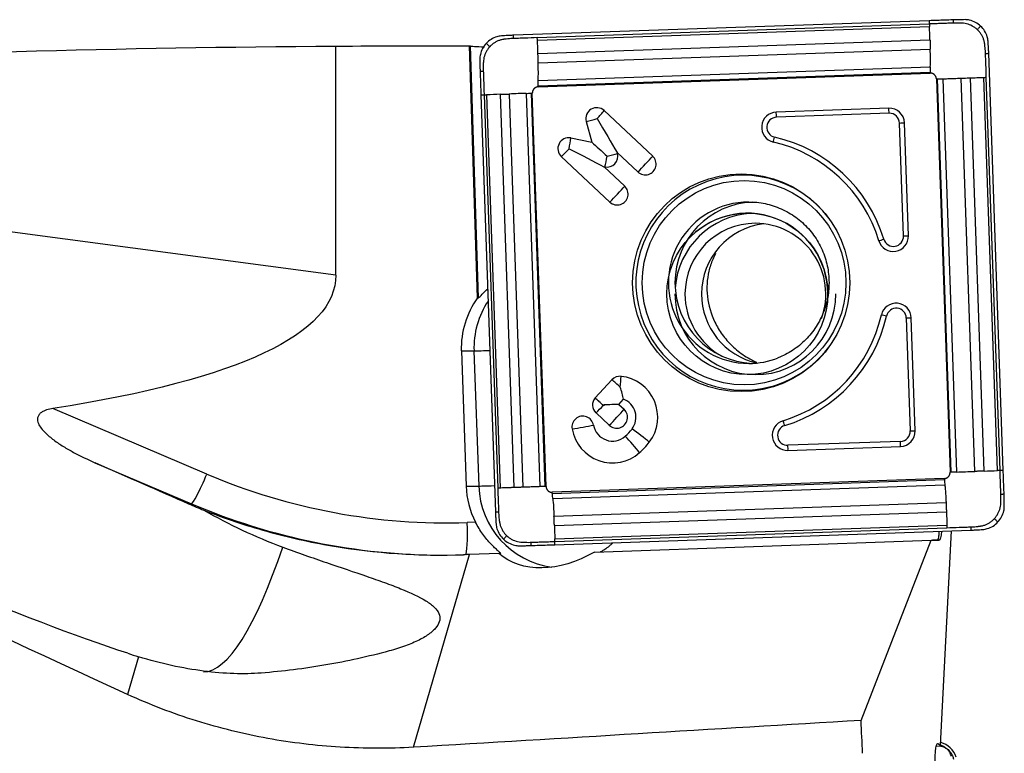
# Model space of a CAD drawing. Units: millimetres. Extents: x -57 to 199, y -81 to 25.
# Drawn here: x 144 to 169, y 1 to 20 of the extents above; entities that cross this region are included whole.
import ezdxf

# ---------------------------------------------------------------- set-up
doc = ezdxf.new("R2010")
doc.units = ezdxf.units.MM
doc.layers.add('1', color=4, linetype='CONTINUOUS')

msp = doc.modelspace()

# ---------------------------------------------------------------- linework, layer by layer
at = {"layer": '1'}
for p, q in [((166.858, 19.52), (156.562, 19.159)), ((157.153, 19.1), (166.86, 19.44)), ((157.157, 19.038), (166.864, 19.378)), ((157.17, 18.704), (166.877, 19.044)), ((152.168, 13.217), (152.168, 18.892)), ((155.676, 12.651), (155.477, 18.898)), ((155.492, 18.895), (155.691, 12.651)), ((157.177, 18.475), (166.883, 18.815)), ((168.691, 8.377), (168.332, 18.712)), ((157.178, 18.038), (166.885, 18.378)), ((157.174, 17.909), (166.881, 18.249)), ((157.175, 17.88), (166.882, 18.22)), ((167.036, 18.076), (167.375, 8.332)), ((167.405, 8.333), (167.066, 18.077)), ((167.541, 8.337), (167.202, 18.081)), ((167.99, 8.352), (167.651, 18.097)), ((168.22, 8.36), (167.881, 18.105)), ((168.551, 8.372), (168.212, 18.116)), ((168.611, 8.374), (168.272, 18.118)), ((155.758, 17.68), (156.118, 7.344)), ((155.837, 17.682), (156.176, 7.938)), ((155.9, 17.685), (156.239, 7.941)), ((156.234, 17.696), (156.573, 7.952)), ((156.46, 17.704), (156.799, 7.96)), ((156.882, 17.72), (157.221, 7.975)), ((157.003, 17.724), (157.342, 7.98)), ((157.37, 7.981), (157.031, 17.725)), ((165.857, 17.352), (163.069, 17.255)), ((158.809, 17.293), (160.011, 16.167)), ((165.865, 17.226), (163.078, 17.128)), ((158.366, 17.024), (158.504, 16.511)), ((166.22, 14.187), (166.123, 16.985)), ((166.342, 14.191), (166.245, 16.989)), ((157.984, 16.614), (158.504, 16.511)), ((157.749, 16.152), (158.951, 15.026)), ((159.132, 16.252), (159.137, 16.232)), ((159.132, 16.252), (159.644, 15.772)), ((158.806, 15.901), (158.825, 15.897)), ((158.806, 15.901), (159.318, 15.421)), ((152.168, 13.217), (133.56, 15.696)), ((155.897, 12.848), (155.926, 12.848)), ((155.676, 12.651), (155.691, 12.651)), ((166.291, 12.154), (166.388, 9.356)), ((166.51, 9.36), (166.413, 12.158)), ((155.274, 11.338), (155.39, 7.99)), ((155.274, 11.338), (155.587, 11.338)), ((155.587, 11.338), (155.704, 7.99)), ((158.583, 10.173), (159.002, 10.624)), ((158.583, 10.173), (158.583, 10.173)), ((159.171, 10.014), (159.29, 10.142)), ((159.171, 10.014), (159.302, 9.891)), ((148.973, 8.287), (145.162, 9.91)), ((158.608, 9.803), (158.935, 9.496)), ((158.8, 9.977), (158.788, 9.989)), ((166.148, 9.097), (163.361, 8.999)), ((163.361, 8.873), (166.149, 8.971)), ((146.201, 8.569), (148.592, 7.55)), ((167.231, 8.177), (157.524, 7.836)), ((157.526, 7.808), (167.233, 8.148)), ((155.39, 7.99), (155.704, 7.99)), ((157.538, 7.679), (167.245, 8.019)), ((157.567, 7.241), (167.274, 7.582)), ((148.592, 7.55), (148.522, 7.55)), ((157.577, 7.012), (167.284, 7.353)), ((155.625, 7.095), (155.418, 7.087)), ((157.587, 6.679), (167.294, 7.019)), ((157.588, 6.617), (167.295, 6.957)), ((157.591, 6.537), (167.887, 6.898)), ((167.139, 1.573), (167.407, 6.881)), ((158.567, 6.355), (166.906, 6.647)), ((165.172, 2.181), (166.906, 6.647)), ((166.906, 6.647), (166.943, 6.647)), ((166.943, 6.647), (167.061, 6.647)), ((167.105, 6.645), (166.943, 6.647)), ((167.061, 6.647), (167.105, 6.645)), ((154.09, 1.519), (155.477, 6.293)), ((156.201, 6.318), (155.477, 6.293)), ((156.201, 6.318), (156.247, 6.318)), ((147.284, 3.76), (147.012, 2.825)), ((167.032, 1.549), (167.13, 1.546)), ((167.06, 1.609), (167.071, 1.609)), ((167.071, 1.609), (167.139, 1.573)), ((167.13, 1.546), (167.139, 1.573))]:
    msp.add_line(p, q, dxfattribs=at)
msp.add_polyline3d([(167.061, 6.647, 0), (167.061, 6.647, 0), (167.061, 6.647, 0), (167.061, 6.647, 0), (167.061, 6.647, 0), (167.061, 6.647, 0), (167.061, 6.647, 0), (167.061, 6.647, 0), (167.061, 6.647, 0), (167.061, 6.647, 0), (167.061, 6.647, 0), (167.061, 6.647, 0), (167.061, 6.647, 0), (167.061, 6.647, 0), (167.061, 6.647, 0), (167.061, 6.647, 0), (167.061, 6.647, 0), (167.061, 6.647, 0), (167.061, 6.647, 0), (167.061, 6.647, 0), (167.061, 6.647, 0), (167.061, 6.647, 0), (167.061, 6.647, 0), (167.061, 6.647, 0), (167.061, 6.647, 0), (167.061, 6.647, 0), (167.061, 6.647, 0), (167.061, 6.647, 0), (167.061, 6.647, 0), (167.061, 6.647, 0), (167.061, 6.647, 0), (167.061, 6.647, 0), (167.061, 6.647, 0), (167.061, 6.647, 0), (167.061, 6.647, 0), (167.061, 6.647, 0), (167.061, 6.647, 0), (167.061, 6.647, 0), (167.061, 6.647, 0), (167.061, 6.647, 0), (167.061, 6.647, 0), (167.061, 6.647, 0), (167.061, 6.647, 0), (167.061, 6.647, 0), (167.061, 6.647, 0), (167.061, 6.647, 0), (167.061, 6.647, 0), (167.061, 6.647, 0), (167.061, 6.647, 0), (167.061, 6.647, 0), (167.061, 6.647, 0)], dxfattribs=at)
at = {"layer": '1', "extrusion": (0, 0, -1)}
for centre, major_axis, ratio, start_param, end_param in [((154.632, 0), (-84.865, 0), 0.222706, 1.354876, 1.541759), ((158.44, 0), (-216.028, 0), 0.087489, 1.541759, 1.55708), ((156.061, 0), (-0.612, 18.9), 0.087398, 0.016546, 0.025797), ((158.594, 17.095), (-0.844, 1.405), 0.020508, 1.583119, 2.22662), ((157.901, 16.349), (-1.456, 0.747), 0.010943, 1.592124, 2.235625), ((158.846, 16.162), (-0.623, 0.582), 0.031444, 0.960945, 1.604446), ((77.158, 22.922), (-74.998, 9.876), 0.130865, 3.124362, -2.723195), ((156.462, 13.498), (-0.773, -0.824), 0.04503, -0.757076, -0.704858), ((158.76, 10.001), (-0.635, -0.022), 0.002159, -2.276045, -1.632544), ((158.76, 10.001), (-0.022, 0.636), 0.061593, 1.572948, 1.609546), ((166.415, 0), (-45.132, 18.305), 0.104287, -1.169079, -0.843973), ((127.833, 16.172), (-33.515, 14.446), 0.009441, 2.146754, 2.23202), ((126.558, 16.351), (-24.338, 13.021), 0.100189, -2.62038, -2.037649), ((167.061, 7.448), (-0.045, 0.803), 0.118127, 2.376798, -3.13336), ((157.92, 8.063), (-1.832, -1.632), 0.721468, -1.301526, -0.09062), ((150.092, 6.293), (-16.811, -0.529), 0.010627, -1.896538, -1.887361), ((42.428, 0), (-336.13, -18.277), 0.014313, -1.943831, -1.908651), ((167.541, 0), (-1.057, 18.9), 0.119412, -1.491714, -1.44846), ((167.11, 0.808), (-0.045, 0.802), 0.119072, -1.498858, 0.071938)]:
    msp.add_ellipse(centre, major_axis=major_axis, ratio=ratio, start_param=start_param, end_param=end_param, dxfattribs=at)
at = {"layer": '1'}
for centre, major_axis, ratio, start_param, end_param in [((158.625, 17.095), (0, 0.27), 0.996195, -0.750492, 1.835505), ((165.87, 16.976), (0, -0.376), 0.996195, 1.605703, -3.106686), ((165.848, 17.226), (-0.007, 0.2), 0.087103, -1.57385, -0.889768), ((158.594, 17.095), (0.434, 0.117), 0.022802, -2.130056, -1.486555), ((158.594, 17.095), (0.308, 0.329), 0.063742, -1.5112, -0.867699), ((163.083, 16.878), (0, -0.376), 0.996195, -3.106686, -0.22546), ((163.086, 16.878), (0, -0.25), 0.996195, -3.106686, -0.22546), ((163.06, 17.128), (0.007, -0.2), 0.087103, 1.567743, 2.251824), ((165.874, 16.976), (0, -0.25), 0.996195, 1.605703, -3.106686), ((166.106, 16.985), (0.2, 0.007), 0.003042, -1.483583, -0.799502), ((157.932, 16.349), (0, 0.27), 0.996195, -0.194895, 2.391101), ((157.901, 16.349), (0.087, 0.441), 0.085506, -1.553855, -0.910353), ((163.013, 16.635), (0.045, 0.195), 0.08495, -2.235322, -1.55124), ((162.207, 13.028), (0, 3.7), 0.996195, -1.275523, -0.22546), ((157.901, 16.349), (0.308, 0.329), 0.063742, -2.154701, -1.5112), ((162.203, 13.028), (0, 3.574), 0.996195, -1.275523, -0.22546), ((158.877, 16.162), (0, -0.27), 0.996195, -0.194895, 1.835505), ((158.846, 16.162), (0.087, 0.441), 0.085506, -2.197356, -1.553855), ((158.846, 16.162), (0.434, 0.117), 0.022802, -1.486555, -0.843054), ((159.827, 15.97), (0, -0.27), 0.996195, -0.750492, 2.391101), ((159.796, 15.97), (0.308, 0.329), 0.063742, -2.154701, -0.867699), ((162.248, 13.028), (0, -2.663), 0.996195, 2.21551, 0), ((159.134, 15.224), (0, -0.27), 0.996195, -0.750492, 2.391101), ((159.103, 15.224), (0.308, 0.329), 0.063742, -2.154701, -0.867699), ((162.392, 13.028), (0, -2), 0.996195, 3.141494, 0), ((162.556, 13.028), (0, 2), 0.996195, 0.03495, 1.570797), ((162.354, 12.75), (0, -2), 0.996195, 1.570797, -2.287766), ((162.554, 12.75), (0, 2), 0.996195, 0.050364, 1.495104), ((162.554, 12.75), (0, 1.75), 0.996195, 0, 1.570796), ((162.964, 12.75), (0, 1.75), 0.996195, 0.11781, 1.570797), ((162.554, 12.75), (0, 1.75), 0.996195, -1.928349, 0), ((165.968, 14.178), (0, -0.376), 0.996195, -1.275523, 1.605703), ((165.971, 14.178), (0, -0.25), 0.996195, -1.275523, 1.605703), ((166.203, 14.187), (0.2, 0.007), 0.003042, -1.483583, -0.799502), ((165.716, 14.105), (0.191, 0.058), 0.025362, -2.17137, -1.487289), ((162.556, 13.028), (0, 2), 0.996195, 1.570797, 3.100556), ((162.554, 12.75), (0, 2), 0.996195, 1.570797, -1.570796), ((162.554, 12.75), (0, 1.75), 0.996195, 1.570796, 2.650129), ((162.964, 12.75), (0, 1.75), 0.996195, 1.570796, 2.930909), ((162.354, 12.75), (0, -2), 0.996195, 1.438457, 1.570796), ((157.364, 11.411), (0, 2.1), 0.996195, 0.939111, 1.605703), ((157.678, 11.411), (0, -2.1), 0.996195, -2.157199, -1.53589), ((166.038, 12.145), (0, -0.376), 0.996195, 1.605703, -1.796256), ((162.203, 13.028), (0, 3.574), 0.996195, -2.846319, -1.796256), ((162.207, 13.028), (0, -3.7), 0.996195, 0.295273, 1.345336), ((165.782, 12.201), (0.195, -0.045), 0.019484, 1.485728, 2.169809), ((166.042, 12.145), (0, 0.25), 0.996195, -1.53589, 1.345336), ((166.274, 12.154), (0.2, 0.007), 0.003042, -1.483583, -0.799502), ((156.384, 11.366), (-0.8, -0.028), 0.003042, 0.087214, 1.038502), ((162.248, 13.028), (0, -2.663), 0.996195, 0, 0.926083), ((162.392, 13.028), (0, -2), 0.996195, 0, 0.373555), ((159.199, 10.44), (0, 0.27), 0.996195, -0.10699, 0.820305), ((159.167, 10.44), (0.33, -0.306), 0.05944, 1.506898, 2.150399), ((159.167, 10.44), (-0.048, -0.447), 0.086657, 1.580139, 2.22364), ((159.119, 9.694), (0, -1.02), 0.996195, 0.920472, 3.034602), ((158.791, 10.001), (0, 0.27), 0.996195, 0.881327, 2.391101), ((158.748, 9.989), (-0.329, 0.306), 0.05944, -1.634694, -0.992087), ((158.748, 9.989), (0.33, -0.306), 0.05944, 1.470299, 2.150399), ((159.119, 9.694), (0, -0.48), 0.996195, 0.920472, 2.775498), ((158.76, 10.001), (0.308, 0.329), 0.063742, -2.154701, -1.547799), ((159.087, 9.694), (-0.308, -0.329), 0.063742, 0.986892, 2.273894), ((159.119, 9.694), (0, -0.27), 0.996195, -0.750492, 2.391101), ((158.281, 9.452), (0, 0.27), 0.996195, -1.393993, 1.7476), ((163.348, 9.249), (0, -0.376), 0.996195, -2.846319, 0.034907), ((163.262, 9.488), (0.058, -0.191), 0.083384, 1.545343, 2.229424), ((158.25, 9.452), (0.443, 0.079), 0.015329, -2.128385, -0.841382), ((159.017, 9.584), (0, 1.02), 0.996195, 1.7476, -2.421455), ((159.017, 9.584), (0, 0.48), 0.996195, 1.7476, -2.421455), ((158.524, 10.148), (0, 1.23), 0.996195, -2.421455, -2.22112), ((159.682, 9.24), (-0.359, 0.272), 0.052768, -2.283816, -0.996814), ((163.352, 9.249), (0, 0.25), 0.996195, 0.295273, -3.106686), ((166.14, 9.347), (0, 0.25), 0.996195, -3.106686, -1.53589), ((166.136, 9.347), (0, -0.376), 0.996195, 0.034907, 1.605703), ((166.371, 9.356), (0.2, 0.007), 0.003042, -1.483583, -0.799502), ((159.478, 9.02), (-0.297, 0.338), 0.065516, -2.271931, -0.984929), ((158.524, 10.148), (0, 1.77), 0.996195, -2.421455, -2.22112), ((166.131, 9.097), (0.007, -0.2), 0.087103, 0.883662, 1.567743), ((163.343, 8.999), (-0.007, 0.2), 0.087103, -2.257931, -1.57385), ((148.904, 8.287), (-0.314, -0.736), 0.080227, 0.034171, 1.604968), ((154.89, 22.278), (0, 15.2), 0.996195, 2.740167, -3.106686), ((157.481, 8.063), (0, 2.1), 0.996195, 1.605703, 2.050065), ((156.5, 8.018), (-0.8, -0.028), 0.003042, 0.087214, 1.038502), ((157.795, 8.063), (0, -2.1), 0.996195, -1.53589, -0.132997), ((154.82, 22.278), (0, -16), 0.996195, -0.401426, -0.000007), ((155.349, 7.087), (0.028, -0.8), 0.087103, 0.063143, 1.567743), ((150.135, 13.201), (-1.307, -9.813), 0.215565, 0.028708, 0.845258), ((166.965, 1.066), (0.6, 0), 0.998135, 0.349066, 1.26954)]:
    msp.add_ellipse(centre, major_axis=major_axis, ratio=ratio, start_param=start_param, end_param=end_param, dxfattribs=at)
for centre, major_axis in [((162.203, 13.028), (0, 2.699)), ((162.274, 13.028), (0, -2.531)), ((162.354, 12.75), (0, -2))]:
    msp.add_ellipse(centre, major_axis=major_axis, ratio=0.996195, dxfattribs=at)
for points, knots in [([(167.447, 19.54), (167.38, 19.538), (167.313, 19.535), (167.182, 19.531), (167.117, 19.528), (166.988, 19.524), (166.923, 19.522), (166.858, 19.52)], [0, 0, 0, 0, 0.341078, 0.341078, 0.670539, 0.670539, 1, 1, 1, 1]), ([(166.858, 19.52), (166.859, 19.509), (166.859, 19.482), (166.86, 19.456), (166.86, 19.44)], [0, 0, 0, 0, 0.40625, 1, 1, 1, 1]), ([(167.447, 19.54), (167.447, 19.539), (167.447, 19.539), (167.447, 19.537), (167.447, 19.534), (167.448, 19.529), (167.448, 19.517), (167.449, 19.5), (167.449, 19.48), (167.45, 19.467), (167.45, 19.46)], [0, 0, 0, 0, 0.01445, 0.030093, 0.061381, 0.123955, 0.249104, 0.499403, 0.749701, 1, 1, 1, 1]), ([(168.131, 19.387), (168.093, 19.423), (168.051, 19.453), (167.959, 19.502), (167.909, 19.521), (167.858, 19.533)], [0, 0, 0, 0, 0.5, 0.5, 1, 1, 1, 1]), ([(167.45, 19.46), (167.446, 19.46), (167.429, 19.46), (167.386, 19.458), (167.296, 19.455), (167.207, 19.452), (167.13, 19.449), (167.078, 19.448), (166.988, 19.444), (166.912, 19.442), (166.86, 19.44)], [0, 0, 0, 0, 0.021872, 0.087081, 0.217498, 0.478332, 0.54354, 0.608749, 0.739166, 1, 1, 1, 1]), ([(166.86, 19.44), (166.861, 19.427), (166.862, 19.407), (166.863, 19.387), (166.864, 19.379), (166.864, 19.378)], [0, 0, 0, 0, 0.6343, 0.951451, 1, 1, 1, 1]), ([(168.049, 19.299), (168.048, 19.3), (168.046, 19.302), (168.041, 19.307), (168.033, 19.314), (168.016, 19.329), (167.98, 19.356), (167.904, 19.404), (167.807, 19.44), (167.725, 19.454), (167.687, 19.457), (167.667, 19.458), (167.648, 19.459), (167.61, 19.461), (167.552, 19.462), (167.495, 19.462), (167.461, 19.461), (167.452, 19.46), (167.45, 19.46)], [0, 0, 0, 0, 0.00742, 0.014922, 0.029925, 0.059931, 0.119943, 0.239968, 0.480018, 0.600042, 0.630049, 0.660055, 0.690061, 0.720067, 0.840092, 0.960117, 0.990123, 1, 1, 1, 1]), ([(168.049, 19.299), (168.056, 19.306), (168.07, 19.321), (168.09, 19.343), (168.107, 19.361), (168.119, 19.374), (168.125, 19.38), (168.128, 19.383), (168.13, 19.385), (168.131, 19.386), (168.131, 19.387)], [0, 0, 0, 0, 0.250149, 0.500298, 0.750446, 0.875521, 0.938058, 0.969327, 0.984961, 1, 1, 1, 1]), ([(168.252, 18.71), (168.252, 18.712), (168.251, 18.72), (168.25, 18.755), (168.246, 18.812), (168.241, 18.87), (168.237, 18.908), (168.235, 18.928), (168.232, 18.947), (168.226, 18.985), (168.213, 19.041), (168.185, 19.113), (168.149, 19.181), (168.111, 19.234), (168.081, 19.267), (168.066, 19.283), (168.058, 19.291), (168.053, 19.296), (168.051, 19.298), (168.049, 19.299), (168.049, 19.299)], [0, 0, 0, 0, 0.00999, 0.039988, 0.15998, 0.279971, 0.309969, 0.339966, 0.369964, 0.399962, 0.519953, 0.639945, 0.759936, 0.879927, 0.939923, 0.969921, 0.98492, 0.992419, 0.999918, 1, 1, 1, 1]), ([(168.295, 19.123), (168.28, 19.174), (168.258, 19.221), (168.203, 19.31), (168.17, 19.351), (168.131, 19.387)], [0, 0, 0, 0, 0.5, 0.5, 1, 1, 1, 1]), ([(156.153, 19.122), (156.103, 19.106), (156.056, 19.085), (155.967, 19.03), (155.926, 18.996), (155.89, 18.958)], [0, 0, 0, 0, 0.5, 0.5, 1, 1, 1, 1]), ([(156.564, 19.079), (156.562, 19.079), (156.554, 19.079), (156.52, 19.077), (156.462, 19.074), (156.405, 19.069), (156.366, 19.064), (156.347, 19.062), (156.328, 19.06), (156.29, 19.054), (156.234, 19.04), (156.162, 19.012), (156.094, 18.975), (156.042, 18.938), (156.009, 18.908), (155.993, 18.892), (155.985, 18.884), (155.98, 18.879), (155.978, 18.877), (155.977, 18.876), (155.977, 18.876)], [0, 0, 0, 0, 0.00999, 0.039988, 0.15998, 0.279971, 0.309969, 0.339966, 0.369964, 0.399962, 0.519953, 0.639945, 0.759936, 0.879927, 0.939923, 0.969921, 0.98492, 0.992419, 0.999918, 1, 1, 1, 1]), ([(156.564, 19.079), (156.564, 19.095), (156.563, 19.121), (156.563, 19.148), (156.562, 19.159)], [0, 0, 0, 0, 0.59375, 1, 1, 1, 1]), ([(157.153, 19.1), (157.051, 19.096), (156.897, 19.091), (156.718, 19.084), (156.628, 19.081), (156.586, 19.08), (156.569, 19.079), (156.564, 19.079)], [0, 0, 0, 0, 0.521734, 0.782601, 0.913035, 0.978251, 1, 1, 1, 1]), ([(157.157, 19.038), (157.157, 19.039), (157.156, 19.046), (157.155, 19.067), (157.154, 19.087), (157.153, 19.1)], [0, 0, 0, 0, 0.048549, 0.3657, 1, 1, 1, 1]), ([(157.17, 18.704), (157.17, 18.706), (157.17, 18.712), (157.17, 18.724), (157.169, 18.748), (157.168, 18.795), (157.165, 18.862), (157.162, 18.942), (157.159, 19), (157.157, 19.032), (157.157, 19.038)], [0, 0, 0, 0, 0.020452, 0.050413, 0.110336, 0.230181, 0.469871, 0.709561, 0.94925, 1, 1, 1, 1]), ([(166.877, 19.044), (166.877, 19.043), (166.878, 19.035), (166.878, 19.021), (166.879, 18.994), (166.88, 18.948), (166.881, 18.894), (166.883, 18.847), (166.883, 18.826), (166.883, 18.817), (166.883, 18.815)], [0, 0, 0, 0, 0.013896, 0.101458, 0.18902, 0.364145, 0.714394, 0.889519, 0.977081, 1, 1, 1, 1]), ([(155.492, 18.895), (155.498, 18.894), (155.51, 18.892), (155.546, 18.888), (155.571, 18.886), (155.662, 18.88), (155.746, 18.876), (155.847, 18.872)], [0, 0, 0, 0, 0.25, 0.25, 0.5, 0.5, 1, 1, 1, 1]), ([(155.89, 18.958), (155.855, 18.919), (155.825, 18.877), (155.775, 18.785), (155.757, 18.735), (155.745, 18.683)], [0, 0, 0, 0, 0.5, 0.5, 1, 1, 1, 1]), ([(155.977, 18.876), (155.976, 18.875), (155.974, 18.872), (155.97, 18.868), (155.962, 18.859), (155.948, 18.842), (155.921, 18.806), (155.873, 18.73), (155.837, 18.632), (155.823, 18.55), (155.82, 18.511), (155.819, 18.492), (155.818, 18.473), (155.816, 18.434), (155.815, 18.376), (155.816, 18.319), (155.817, 18.284), (155.817, 18.276), (155.817, 18.274)], [0, 0, 0, 0, 0.00742, 0.014922, 0.029925, 0.059931, 0.119943, 0.239968, 0.480018, 0.600042, 0.630049, 0.660055, 0.690061, 0.720067, 0.840092, 0.960117, 0.990123, 1, 1, 1, 1]), ([(155.977, 18.876), (155.97, 18.883), (155.955, 18.896), (155.934, 18.917), (155.916, 18.934), (155.903, 18.946), (155.897, 18.952), (155.894, 18.955), (155.892, 18.956), (155.891, 18.957), (155.89, 18.958)], [0, 0, 0, 0, 0.250149, 0.500298, 0.750446, 0.875521, 0.938058, 0.969327, 0.984961, 1, 1, 1, 1]), ([(157.177, 18.475), (157.176, 18.477), (157.176, 18.485), (157.176, 18.507), (157.174, 18.554), (157.173, 18.607), (157.172, 18.654), (157.171, 18.681), (157.171, 18.695), (157.17, 18.703), (157.17, 18.704)], [0, 0, 0, 0, 0.022919, 0.110481, 0.285606, 0.635855, 0.81098, 0.898542, 0.986105, 1, 1, 1, 1]), ([(168.252, 18.71), (168.268, 18.71), (168.294, 18.711), (168.321, 18.712), (168.332, 18.712)], [0, 0, 0, 0, 0.59375, 1, 1, 1, 1]), ([(168.272, 18.118), (168.269, 18.221), (168.263, 18.375), (168.257, 18.555), (168.254, 18.645), (168.252, 18.688), (168.252, 18.705), (168.252, 18.71)], [0, 0, 0, 0, 0.521734, 0.782601, 0.913035, 0.978251, 1, 1, 1, 1]), ([(157.178, 18.038), (157.178, 18.041), (157.178, 18.056), (157.179, 18.094), (157.18, 18.152), (157.18, 18.226), (157.18, 18.302), (157.179, 18.367), (157.178, 18.414), (157.177, 18.44), (157.177, 18.459), (157.177, 18.47), (157.177, 18.475)], [0, 0, 0, 0, 0.028565, 0.11401, 0.2849, 0.45579, 0.62668, 0.79757, 0.883015, 0.925737, 0.96846, 1, 1, 1, 1]), ([(166.885, 18.378), (166.885, 18.376), (166.885, 18.369), (166.884, 18.339), (166.883, 18.301), (166.882, 18.267), (166.882, 18.254), (166.881, 18.251), (166.881, 18.25), (166.881, 18.249)], [0, 0, 0, 0, 0.042408, 0.170379, 0.682262, 0.938204, 0.970197, 0.986193, 1, 1, 1, 1]), ([(155.737, 18.271), (155.738, 18.271), (155.739, 18.271), (155.74, 18.271), (155.743, 18.271), (155.749, 18.271), (155.761, 18.272), (155.777, 18.272), (155.797, 18.273), (155.811, 18.273), (155.817, 18.274)], [0, 0, 0, 0, 0.01445, 0.030093, 0.061381, 0.123955, 0.249104, 0.499403, 0.749701, 1, 1, 1, 1]), ([(155.737, 18.271), (155.74, 18.204), (155.743, 18.136), (155.747, 18.004), (155.749, 17.939), (155.754, 17.81), (155.756, 17.745), (155.758, 17.68)], [0, 0, 0, 0, 0.341078, 0.341078, 0.670539, 0.670539, 1, 1, 1, 1]), ([(155.817, 18.274), (155.817, 18.269), (155.818, 18.252), (155.819, 18.209), (155.822, 18.119), (155.825, 18.029), (155.828, 17.952), (155.829, 17.901), (155.832, 17.811), (155.835, 17.734), (155.837, 17.682)], [0, 0, 0, 0, 0.021872, 0.087081, 0.217498, 0.478332, 0.54354, 0.608749, 0.739166, 1, 1, 1, 1]), ([(166.881, 18.249), (166.881, 18.249), (166.881, 18.248), (166.881, 18.247), (166.881, 18.244), (166.881, 18.235), (166.881, 18.227), (166.882, 18.22)], [0, 0, 0, 0, 0.011278, 0.093671, 0.176065, 0.340852, 1, 1, 1, 1]), ([(167.036, 18.076), (167.043, 18.076), (167.051, 18.076), (167.06, 18.077), (167.063, 18.077), (167.065, 18.077), (167.065, 18.077), (167.066, 18.077)], [0, 0, 0, 0, 0.659148, 0.823935, 0.906328, 0.988722, 1, 1, 1, 1]), ([(167.066, 18.077), (167.066, 18.077), (167.068, 18.077), (167.07, 18.077), (167.084, 18.077), (167.12, 18.079), (167.161, 18.08), (167.192, 18.081), (167.2, 18.081), (167.202, 18.081)], [0, 0, 0, 0, 0.013807, 0.029803, 0.061796, 0.317738, 0.829621, 0.957592, 1, 1, 1, 1]), ([(167.202, 18.081), (167.206, 18.081), (167.221, 18.082), (167.261, 18.083), (167.322, 18.085), (167.398, 18.088), (167.477, 18.09), (167.543, 18.093), (167.59, 18.094), (167.616, 18.095), (167.635, 18.096), (167.646, 18.096), (167.651, 18.097)], [0, 0, 0, 0, 0.028565, 0.11401, 0.2849, 0.45579, 0.62668, 0.79757, 0.883015, 0.925737, 0.96846, 1, 1, 1, 1]), ([(167.651, 18.097), (167.653, 18.097), (167.662, 18.097), (167.684, 18.098), (167.73, 18.099), (167.784, 18.101), (167.831, 18.103), (167.858, 18.104), (167.872, 18.104), (167.88, 18.104), (167.881, 18.105)], [0, 0, 0, 0, 0.022919, 0.110481, 0.285606, 0.635855, 0.81098, 0.898542, 0.986105, 1, 1, 1, 1]), ([(167.881, 18.105), (167.884, 18.105), (167.889, 18.105), (167.902, 18.105), (167.925, 18.106), (167.972, 18.108), (168.039, 18.11), (168.118, 18.113), (168.175, 18.115), (168.206, 18.116), (168.212, 18.116)], [0, 0, 0, 0, 0.020452, 0.050413, 0.110336, 0.230181, 0.469871, 0.709561, 0.94925, 1, 1, 1, 1]), ([(168.212, 18.116), (168.213, 18.116), (168.22, 18.116), (168.24, 18.117), (168.26, 18.118), (168.272, 18.118)], [0, 0, 0, 0, 0.048549, 0.3657, 1, 1, 1, 1]), ([(157.174, 17.909), (157.174, 17.909), (157.175, 17.911), (157.175, 17.913), (157.175, 17.926), (157.176, 17.961), (157.177, 17.999), (157.178, 18.028), (157.178, 18.036), (157.178, 18.038)], [0, 0, 0, 0, 0.013807, 0.029803, 0.061796, 0.317738, 0.829621, 0.957592, 1, 1, 1, 1]), ([(157.175, 17.88), (157.174, 17.887), (157.174, 17.895), (157.174, 17.904), (157.174, 17.906), (157.174, 17.908), (157.174, 17.909), (157.174, 17.909)], [0, 0, 0, 0, 0.659148, 0.823935, 0.906328, 0.988722, 1, 1, 1, 1]), ([(155.758, 17.68), (155.769, 17.68), (155.795, 17.681), (155.821, 17.682), (155.837, 17.682)], [0, 0, 0, 0, 0.40625, 1, 1, 1, 1]), ([(155.837, 17.682), (155.85, 17.683), (155.87, 17.684), (155.891, 17.684), (155.899, 17.685), (155.9, 17.685)], [0, 0, 0, 0, 0.6343, 0.951451, 1, 1, 1, 1]), ([(156.234, 17.696), (156.235, 17.696), (156.243, 17.697), (156.257, 17.697), (156.283, 17.698), (156.33, 17.7), (156.383, 17.701), (156.429, 17.703), (156.45, 17.704), (156.459, 17.704), (156.46, 17.704)], [0, 0, 0, 0, 0.013896, 0.101458, 0.18902, 0.364145, 0.714394, 0.889519, 0.977081, 1, 1, 1, 1]), ([(156.882, 17.72), (156.884, 17.72), (156.891, 17.72), (156.918, 17.721), (156.954, 17.722), (156.986, 17.723), (156.999, 17.724), (157.001, 17.724), (157.002, 17.724), (157.003, 17.724)], [0, 0, 0, 0, 0.042408, 0.170379, 0.682262, 0.938204, 0.970197, 0.986193, 1, 1, 1, 1]), ([(157.003, 17.724), (157.003, 17.724), (157.004, 17.724), (157.005, 17.724), (157.008, 17.724), (157.016, 17.724), (157.024, 17.725), (157.031, 17.725)], [0, 0, 0, 0, 0.011278, 0.093671, 0.176065, 0.340852, 1, 1, 1, 1]), ([(162.287, 15.015), (162.354, 15.023), (162.558, 15.036), (162.902, 14.975), (163.294, 14.827), (163.647, 14.597), (163.944, 14.299), (164.173, 13.945), (164.323, 13.551), (164.389, 13.135), (164.367, 12.714), (164.259, 12.307), (164.07, 11.932), (163.807, 11.605), (163.484, 11.341), (163.241, 11.216), (163.113, 11.166)], [0, 0, 0, 0, 0.035813, 0.11058, 0.185324, 0.259965, 0.334454, 0.408768, 0.482918, 0.556939, 0.630888, 0.704825, 0.778802, 0.852882, 0.92711, 1, 1, 1, 1]), ([(161.569, 13.75), (161.569, 13.75), (161.569, 13.749), (161.543, 13.703), (161.52, 13.655), (161.458, 13.512), (161.425, 13.414), (161.378, 13.213), (161.364, 13.11), (161.352, 12.899), (161.355, 12.793), (161.367, 12.686)], [0, 0, 0, 0, 0.000571, 0.000571, 0.143346, 0.143346, 0.428898, 0.428898, 0.714449, 0.714449, 1, 1, 1, 1]), ([(155.691, 12.651), (155.696, 12.651), (155.704, 12.657), (155.727, 12.678), (155.743, 12.693), (155.796, 12.748), (155.843, 12.796), (155.897, 12.848)], [0, 0, 0, 0, 0.25, 0.25, 0.5, 0.5, 1, 1, 1, 1]), ([(161.367, 12.686), (161.392, 12.471), (161.451, 12.258), (161.578, 11.997), (161.606, 11.945), (161.667, 11.843), (161.699, 11.793), (161.805, 11.646), (161.886, 11.552), (162.025, 11.418), (162.074, 11.375), (162.177, 11.294), (162.23, 11.255), (162.343, 11.182), (162.401, 11.148), (162.505, 11.096), (162.548, 11.075), (162.591, 11.057)], [0, 0, 0, 0, 0.342407, 0.342407, 0.428009, 0.428009, 0.513611, 0.513611, 0.684814, 0.684814, 0.770416, 0.770416, 0.856018, 0.856018, 0.94162, 0.94162, 1, 1, 1, 1]), ([(159.29, 10.142), (159.282, 10.188), (159.271, 10.236), (159.243, 10.336), (159.225, 10.389), (159.206, 10.44)], [0, 0, 0, 0, 0.5, 0.5, 1, 1, 1, 1]), ([(145.162, 9.91), (145.11, 9.902), (145.057, 9.891), (144.981, 9.866), (144.957, 9.857), (144.909, 9.834), (144.885, 9.82), (144.844, 9.789), (144.825, 9.77), (144.797, 9.728), (144.787, 9.704), (144.778, 9.657), (144.778, 9.633), (144.786, 9.586), (144.792, 9.564), (144.819, 9.499), (144.844, 9.459), (144.901, 9.384), (144.933, 9.349), (145.032, 9.249), (145.106, 9.188), (145.26, 9.074), (145.34, 9.02), (145.504, 8.919), (145.588, 8.871), (145.844, 8.732), (146.021, 8.648), (146.201, 8.569)], [0, 0, 0, 0, 0.0625, 0.0625, 0.09375, 0.09375, 0.125, 0.125, 0.15625, 0.15625, 0.1875, 0.1875, 0.21875, 0.21875, 0.25, 0.25, 0.3125, 0.3125, 0.375, 0.375, 0.5, 0.5, 0.625, 0.625, 0.75, 0.75, 1, 1, 1, 1]), ([(167.405, 8.333), (167.404, 8.333), (167.404, 8.333), (167.402, 8.333), (167.399, 8.332), (167.39, 8.332), (167.382, 8.332), (167.375, 8.332)], [0, 0, 0, 0, 0.011278, 0.093671, 0.176065, 0.340852, 1, 1, 1, 1]), ([(167.541, 8.337), (167.539, 8.337), (167.531, 8.337), (167.5, 8.336), (167.459, 8.334), (167.423, 8.333), (167.409, 8.333), (167.407, 8.333), (167.405, 8.333), (167.405, 8.333)], [0, 0, 0, 0, 0.042408, 0.170379, 0.682262, 0.938204, 0.970197, 0.986193, 1, 1, 1, 1]), ([(168.22, 8.36), (168.219, 8.36), (168.211, 8.36), (168.197, 8.36), (168.17, 8.359), (168.123, 8.357), (168.069, 8.355), (168.023, 8.354), (168.001, 8.353), (167.992, 8.353), (167.99, 8.352)], [0, 0, 0, 0, 0.013896, 0.101458, 0.18902, 0.364145, 0.714394, 0.889519, 0.977081, 1, 1, 1, 1]), ([(168.611, 8.374), (168.598, 8.374), (168.579, 8.373), (168.559, 8.372), (168.552, 8.372), (168.551, 8.372)], [0, 0, 0, 0, 0.6343, 0.951451, 1, 1, 1, 1]), ([(168.691, 8.377), (168.68, 8.377), (168.654, 8.376), (168.627, 8.375), (168.611, 8.374)], [0, 0, 0, 0, 0.40625, 1, 1, 1, 1]), ([(168.632, 7.783), (168.632, 7.787), (168.631, 7.804), (168.63, 7.847), (168.627, 7.937), (168.624, 8.027), (168.621, 8.104), (168.619, 8.156), (168.616, 8.246), (168.613, 8.323), (168.611, 8.374)], [0, 0, 0, 0, 0.021872, 0.087081, 0.217498, 0.478332, 0.54354, 0.608749, 0.739166, 1, 1, 1, 1]), ([(168.712, 7.786), (168.709, 7.853), (168.707, 7.92), (168.702, 8.052), (168.7, 8.117), (168.696, 8.247), (168.693, 8.312), (168.691, 8.377)], [0, 0, 0, 0, 0.341078, 0.341078, 0.670539, 0.670539, 1, 1, 1, 1]), ([(167.231, 8.177), (167.231, 8.17), (167.232, 8.161), (167.232, 8.153), (167.233, 8.15), (167.233, 8.149), (167.233, 8.148), (167.233, 8.148)], [0, 0, 0, 0, 0.659148, 0.823935, 0.906328, 0.988722, 1, 1, 1, 1]), ([(167.233, 8.148), (167.233, 8.147), (167.233, 8.146), (167.233, 8.143), (167.235, 8.13), (167.238, 8.096), (167.241, 8.058), (167.244, 8.028), (167.245, 8.021), (167.245, 8.019)], [0, 0, 0, 0, 0.013807, 0.029803, 0.061796, 0.317738, 0.829621, 0.957592, 1, 1, 1, 1]), ([(156.239, 7.941), (156.238, 7.94), (156.23, 7.94), (156.209, 7.939), (156.189, 7.939), (156.176, 7.938)], [0, 0, 0, 0, 0.048549, 0.3657, 1, 1, 1, 1]), ([(156.176, 7.938), (156.179, 7.836), (156.185, 7.681), (156.191, 7.501), (156.194, 7.411), (156.196, 7.368), (156.196, 7.351), (156.196, 7.347)], [0, 0, 0, 0, 0.521734, 0.782601, 0.913035, 0.978251, 1, 1, 1, 1]), ([(156.573, 7.952), (156.571, 7.952), (156.565, 7.952), (156.553, 7.951), (156.53, 7.951), (156.483, 7.949), (156.416, 7.947), (156.336, 7.944), (156.277, 7.942), (156.244, 7.941), (156.239, 7.941)], [0, 0, 0, 0, 0.020452, 0.050413, 0.110336, 0.230181, 0.469871, 0.709561, 0.94925, 1, 1, 1, 1]), ([(156.799, 7.96), (156.798, 7.96), (156.789, 7.96), (156.768, 7.959), (156.722, 7.957), (156.669, 7.956), (156.622, 7.954), (156.596, 7.953), (156.582, 7.952), (156.574, 7.952), (156.573, 7.952)], [0, 0, 0, 0, 0.022919, 0.110481, 0.285606, 0.635855, 0.81098, 0.898542, 0.986105, 1, 1, 1, 1]), ([(157.221, 7.975), (157.218, 7.975), (157.204, 7.975), (157.169, 7.973), (157.113, 7.971), (157.043, 7.969), (156.969, 7.966), (156.905, 7.964), (156.86, 7.962), (156.834, 7.961), (156.816, 7.961), (156.804, 7.96), (156.799, 7.96)], [0, 0, 0, 0, 0.028565, 0.11401, 0.2849, 0.45579, 0.62668, 0.79757, 0.883015, 0.925737, 0.96846, 1, 1, 1, 1]), ([(157.342, 7.98), (157.341, 7.98), (157.34, 7.98), (157.338, 7.98), (157.325, 7.979), (157.293, 7.978), (157.257, 7.977), (157.23, 7.976), (157.223, 7.976), (157.221, 7.975)], [0, 0, 0, 0, 0.013807, 0.029803, 0.061796, 0.317738, 0.829621, 0.957592, 1, 1, 1, 1]), ([(157.37, 7.981), (157.363, 7.981), (157.355, 7.98), (157.347, 7.98), (157.344, 7.98), (157.343, 7.98), (157.342, 7.98), (157.342, 7.98)], [0, 0, 0, 0, 0.659148, 0.823935, 0.906328, 0.988722, 1, 1, 1, 1]), ([(157.526, 7.808), (157.526, 7.808), (157.526, 7.808), (157.526, 7.81), (157.525, 7.813), (157.525, 7.821), (157.524, 7.83), (157.524, 7.836)], [0, 0, 0, 0, 0.011278, 0.093671, 0.176065, 0.340852, 1, 1, 1, 1]), ([(157.538, 7.679), (157.538, 7.681), (157.537, 7.688), (157.535, 7.717), (157.531, 7.756), (157.528, 7.79), (157.526, 7.803), (157.526, 7.806), (157.526, 7.807), (157.526, 7.808)], [0, 0, 0, 0, 0.042408, 0.170379, 0.682262, 0.938204, 0.970197, 0.986193, 1, 1, 1, 1]), ([(167.245, 8.019), (167.246, 8.015), (167.247, 8.001), (167.25, 7.963), (167.255, 7.904), (167.261, 7.831), (167.266, 7.754), (167.269, 7.689), (167.272, 7.643), (167.273, 7.616), (167.274, 7.598), (167.274, 7.587), (167.274, 7.582)], [0, 0, 0, 0, 0.028565, 0.11401, 0.2849, 0.45579, 0.62668, 0.79757, 0.883015, 0.925737, 0.96846, 1, 1, 1, 1]), ([(167.274, 7.582), (167.274, 7.58), (167.275, 7.571), (167.276, 7.55), (167.278, 7.503), (167.28, 7.449), (167.282, 7.403), (167.283, 7.376), (167.284, 7.361), (167.284, 7.354), (167.284, 7.353)], [0, 0, 0, 0, 0.022919, 0.110481, 0.285606, 0.635855, 0.81098, 0.898542, 0.986105, 1, 1, 1, 1]), ([(168.471, 7.181), (168.472, 7.182), (168.474, 7.184), (168.478, 7.189), (168.486, 7.197), (168.5, 7.215), (168.528, 7.25), (168.575, 7.327), (168.612, 7.424), (168.626, 7.507), (168.629, 7.545), (168.63, 7.565), (168.631, 7.584), (168.633, 7.622), (168.634, 7.68), (168.633, 7.738), (168.632, 7.772), (168.632, 7.781), (168.632, 7.783)], [0, 0, 0, 0, 0.00742, 0.014922, 0.029925, 0.059931, 0.119943, 0.239968, 0.480018, 0.600042, 0.630049, 0.660055, 0.690061, 0.720067, 0.840092, 0.960117, 0.990123, 1, 1, 1, 1]), ([(168.712, 7.786), (168.711, 7.786), (168.711, 7.786), (168.709, 7.786), (168.706, 7.786), (168.7, 7.785), (168.689, 7.785), (168.672, 7.784), (168.652, 7.784), (168.639, 7.783), (168.632, 7.783)], [0, 0, 0, 0, 0.01445, 0.030093, 0.061381, 0.123955, 0.249104, 0.499403, 0.749701, 1, 1, 1, 1]), ([(148.899, 7.391), (149.208, 7.216), (149.525, 7.052), (150.174, 6.747), (150.507, 6.606), (150.85, 6.479)], [0, 0, 0, 0, 0.5, 0.5, 1, 1, 1, 1]), ([(148.899, 7.391), (149.407, 7.191), (149.926, 7.018), (150.722, 6.796), (150.991, 6.728), (151.529, 6.607), (151.798, 6.554), (153.147, 6.324), (154.235, 6.25), (155.331, 6.288)], [0, 0, 0, 0, 0.25, 0.25, 0.375, 0.375, 0.5, 0.5, 1, 1, 1, 1]), ([(156.196, 7.347), (156.181, 7.347), (156.155, 7.346), (156.128, 7.345), (156.118, 7.344)], [0, 0, 0, 0, 0.59375, 1, 1, 1, 1]), ([(156.196, 7.347), (156.196, 7.345), (156.197, 7.336), (156.198, 7.302), (156.202, 7.244), (156.207, 7.187), (156.211, 7.148), (156.213, 7.129), (156.216, 7.11), (156.222, 7.072), (156.235, 7.016), (156.263, 6.943), (156.299, 6.875), (156.337, 6.823), (156.367, 6.789), (156.382, 6.773), (156.39, 6.765), (156.395, 6.761), (156.397, 6.759), (156.399, 6.758), (156.399, 6.758)], [0, 0, 0, 0, 0.00999, 0.039988, 0.15998, 0.279971, 0.309969, 0.339966, 0.369964, 0.399962, 0.519953, 0.639945, 0.759936, 0.879927, 0.939923, 0.969921, 0.98492, 0.992419, 0.999918, 1, 1, 1, 1]), ([(167.284, 7.353), (167.284, 7.35), (167.284, 7.345), (167.285, 7.332), (167.286, 7.309), (167.288, 7.262), (167.29, 7.195), (167.292, 7.115), (167.293, 7.056), (167.294, 7.024), (167.294, 7.019)], [0, 0, 0, 0, 0.020452, 0.050413, 0.110336, 0.230181, 0.469871, 0.709561, 0.94925, 1, 1, 1, 1]), ([(168.559, 7.099), (168.595, 7.138), (168.625, 7.18), (168.674, 7.272), (168.692, 7.322), (168.704, 7.373)], [0, 0, 0, 0, 0.5, 0.5, 1, 1, 1, 1]), ([(156.247, 6.318), (156.252, 6.318), (156.247, 6.325), (156.222, 6.349), (156.202, 6.367), (156.155, 6.409), (156.127, 6.435), (156.068, 6.491), (156.036, 6.523), (155.938, 6.627), (155.872, 6.706), (155.741, 6.889), (155.68, 6.987), (155.625, 7.095)], [0, 0, 0, 0, 0.125, 0.125, 0.25, 0.25, 0.375, 0.375, 0.5, 0.5, 0.75, 0.75, 1, 1, 1, 1]), ([(157.577, 7.012), (157.577, 7.013), (157.577, 7.021), (157.576, 7.036), (157.575, 7.062), (157.573, 7.109), (157.571, 7.163), (157.569, 7.209), (157.568, 7.231), (157.567, 7.24), (157.567, 7.241)], [0, 0, 0, 0, 0.013896, 0.101458, 0.18902, 0.364145, 0.714394, 0.889519, 0.977081, 1, 1, 1, 1]), ([(167.884, 6.978), (167.886, 6.978), (167.894, 6.978), (167.928, 6.979), (167.986, 6.983), (168.043, 6.988), (168.082, 6.992), (168.101, 6.995), (168.12, 6.997), (168.158, 7.003), (168.214, 7.017), (168.286, 7.044), (168.354, 7.081), (168.406, 7.119), (168.439, 7.149), (168.455, 7.164), (168.463, 7.173), (168.468, 7.177), (168.47, 7.18), (168.471, 7.181), (168.471, 7.181)], [0, 0, 0, 0, 0.00999, 0.039988, 0.15998, 0.279971, 0.309969, 0.339966, 0.369964, 0.399962, 0.519953, 0.639945, 0.759936, 0.879927, 0.939923, 0.969921, 0.98492, 0.992419, 0.999918, 1, 1, 1, 1]), ([(168.296, 6.935), (168.347, 6.95), (168.394, 6.972), (168.482, 7.027), (168.523, 7.061), (168.559, 7.099)], [0, 0, 0, 0, 0.5, 0.5, 1, 1, 1, 1]), ([(168.471, 7.181), (168.478, 7.174), (168.493, 7.16), (168.515, 7.14), (168.533, 7.123), (168.546, 7.111), (168.552, 7.105), (168.556, 7.102), (168.558, 7.1), (168.558, 7.1), (168.559, 7.099)], [0, 0, 0, 0, 0.250149, 0.500298, 0.750446, 0.875521, 0.938058, 0.969327, 0.984961, 1, 1, 1, 1]), ([(156.154, 6.933), (156.17, 6.883), (156.191, 6.836), (156.246, 6.747), (156.28, 6.706), (156.318, 6.67)], [0, 0, 0, 0, 0.5, 0.5, 1, 1, 1, 1]), ([(167.101, 6.862), (167.1, 6.848), (167.099, 6.834), (167.095, 6.784), (167.091, 6.752), (167.079, 6.675), (167.07, 6.647), (167.061, 6.647)], [0, 0, 0, 0, 0.104899, 0.104899, 0.403266, 0.403266, 1, 1, 1, 1]), ([(167.294, 7.019), (167.294, 7.018), (167.294, 7.01), (167.294, 6.99), (167.294, 6.97), (167.295, 6.957)], [0, 0, 0, 0, 0.048549, 0.3657, 1, 1, 1, 1]), ([(167.295, 6.957), (167.397, 6.961), (167.551, 6.966), (167.73, 6.972), (167.82, 6.975), (167.862, 6.977), (167.879, 6.977), (167.884, 6.978)], [0, 0, 0, 0, 0.521734, 0.782601, 0.913035, 0.978251, 1, 1, 1, 1]), ([(167.884, 6.978), (167.884, 6.962), (167.885, 6.935), (167.887, 6.909), (167.887, 6.898)], [0, 0, 0, 0, 0.59375, 1, 1, 1, 1]), ([(156.399, 6.758), (156.392, 6.75), (156.378, 6.736), (156.358, 6.714), (156.341, 6.696), (156.33, 6.683), (156.324, 6.676), (156.321, 6.673), (156.319, 6.671), (156.319, 6.671), (156.318, 6.67)], [0, 0, 0, 0, 0.250149, 0.500298, 0.750446, 0.875521, 0.938058, 0.969327, 0.984961, 1, 1, 1, 1]), ([(156.318, 6.67), (156.356, 6.634), (156.399, 6.604), (156.49, 6.555), (156.54, 6.536), (156.591, 6.524)], [0, 0, 0, 0, 0.5, 0.5, 1, 1, 1, 1]), ([(156.399, 6.758), (156.4, 6.756), (156.402, 6.754), (156.407, 6.75), (156.415, 6.743), (156.432, 6.728), (156.468, 6.701), (156.545, 6.653), (156.641, 6.617), (156.724, 6.603), (156.762, 6.599), (156.781, 6.598), (156.801, 6.597), (156.839, 6.596), (156.897, 6.595), (156.954, 6.595), (156.989, 6.596), (156.997, 6.596), (156.999, 6.596)], [0, 0, 0, 0, 0.00742, 0.014922, 0.029925, 0.059931, 0.119943, 0.239968, 0.480018, 0.600042, 0.630049, 0.660055, 0.690061, 0.720067, 0.840092, 0.960117, 0.990123, 1, 1, 1, 1]), ([(156.999, 6.596), (157.004, 6.597), (157.021, 6.597), (157.063, 6.599), (157.153, 6.602), (157.243, 6.605), (157.319, 6.607), (157.37, 6.609), (157.46, 6.612), (157.536, 6.615), (157.588, 6.617)], [0, 0, 0, 0, 0.021872, 0.087081, 0.217498, 0.478332, 0.54354, 0.608749, 0.739166, 1, 1, 1, 1]), ([(157.002, 6.516), (157.002, 6.517), (157.002, 6.518), (157.002, 6.519), (157.002, 6.522), (157.002, 6.528), (157.001, 6.54), (157.001, 6.556), (157, 6.576), (156.999, 6.59), (156.999, 6.596)], [0, 0, 0, 0, 0.01445, 0.030093, 0.061381, 0.123955, 0.249104, 0.499403, 0.749701, 1, 1, 1, 1]), ([(157.588, 6.617), (157.587, 6.63), (157.587, 6.649), (157.587, 6.67), (157.587, 6.678), (157.587, 6.679)], [0, 0, 0, 0, 0.6343, 0.951451, 1, 1, 1, 1]), ([(157.591, 6.537), (157.591, 6.548), (157.589, 6.574), (157.588, 6.601), (157.588, 6.617)], [0, 0, 0, 0, 0.40625, 1, 1, 1, 1]), ([(150.85, 6.479), (151.035, 6.41), (151.218, 6.344), (151.581, 6.215), (151.76, 6.152), (152.284, 5.972), (152.614, 5.861), (153.077, 5.702), (153.225, 5.65), (153.438, 5.573), (153.508, 5.547), (153.642, 5.496), (153.707, 5.471), (154.019, 5.346), (154.231, 5.248), (154.437, 5.12), (154.475, 5.094), (154.543, 5.042), (154.574, 5.016), (154.654, 4.938), (154.694, 4.885), (154.74, 4.776), (154.748, 4.721), (154.729, 4.61), (154.703, 4.554), (154.64, 4.471), (154.615, 4.443), (154.557, 4.387), (154.524, 4.36), (154.414, 4.278), (154.326, 4.225), (154.125, 4.124), (154.012, 4.075), (153.762, 3.983), (153.628, 3.941), (153.485, 3.903)], [0, 0, 0, 0, 0.0625, 0.0625, 0.125, 0.125, 0.25, 0.25, 0.3125, 0.3125, 0.34375, 0.34375, 0.375, 0.375, 0.5, 0.5, 0.53125, 0.53125, 0.5625, 0.5625, 0.625, 0.625, 0.6875, 0.6875, 0.75, 0.75, 0.78125, 0.78125, 0.8125, 0.8125, 0.875, 0.875, 0.9375, 0.9375, 1, 1, 1, 1]), ([(157.002, 6.516), (157.069, 6.519), (157.136, 6.521), (157.268, 6.526), (157.332, 6.528), (157.462, 6.533), (157.526, 6.535), (157.591, 6.537)], [0, 0, 0, 0, 0.341078, 0.341078, 0.670539, 0.670539, 1, 1, 1, 1]), ([(159.024, 6.579), (159.003, 6.56), (158.982, 6.541), (158.923, 6.492), (158.886, 6.463), (158.817, 6.413), (158.785, 6.392), (158.748, 6.37), (158.737, 6.364), (158.721, 6.357), (158.716, 6.355), (158.713, 6.355)], [0, 0, 0, 0, 0.153126, 0.153126, 0.435417, 0.435417, 0.717709, 0.717709, 0.858854, 0.858854, 1, 1, 1, 1]), ([(153.485, 3.903), (152.97, 3.764), (152.446, 3.648), (151.388, 3.466), (150.855, 3.399), (150.32, 3.356)], [0, 0, 0, 0, 0.5, 0.5, 1, 1, 1, 1]), ([(150.32, 3.356), (150.105, 3.339), (149.877, 3.334), (149.4, 3.35), (149.151, 3.371), (148.636, 3.438), (148.369, 3.484), (147.83, 3.603), (147.558, 3.675), (147.284, 3.76)], [0, 0, 0, 0, 0.25, 0.25, 0.5, 0.5, 0.75, 0.75, 1, 1, 1, 1]), ([(154.09, 1.519), (153.481, 1.483), (152.875, 1.484), (151.673, 1.556), (151.075, 1.628), (150.185, 1.79), (149.889, 1.854), (149.299, 1.999), (149.005, 2.081), (148.133, 2.354), (147.566, 2.571), (147.012, 2.825)], [0, 0, 0, 0, 0.25, 0.25, 0.5, 0.5, 0.625, 0.625, 0.75, 0.75, 1, 1, 1, 1]), ([(167.134, 1.574), (167.159, 1.565), (167.184, 1.555), (167.241, 1.524), (167.273, 1.503), (167.332, 1.453), (167.359, 1.424), (167.401, 1.365), (167.418, 1.335), (167.443, 1.278), (167.452, 1.251), (167.459, 1.225)], [0, 0, 0, 0, 0.176077, 0.176077, 0.382058, 0.382058, 0.588039, 0.588039, 0.794019, 0.794019, 1, 1, 1, 1]), ([(167.405, 1.297), (167.401, 1.314), (167.395, 1.331), (167.379, 1.369), (167.369, 1.389), (167.345, 1.423), (167.335, 1.434), (167.314, 1.457), (167.302, 1.467), (167.266, 1.495), (167.242, 1.508), (167.2, 1.527), (167.181, 1.534), (167.156, 1.54), (167.149, 1.542), (167.143, 1.543)], [0, 0, 0, 0, 0.185893, 0.185893, 0.371786, 0.371786, 0.464733, 0.464733, 0.55768, 0.55768, 0.743573, 0.743573, 0.929466, 0.929466, 1, 1, 1, 1])]:
    msp.add_open_spline(points, degree=3, knots=knots, dxfattribs=at)
for points, degree in [([(167.538, 19.543), (167.508, 19.542), (167.477, 19.541), (167.447, 19.54)], 3), ([(167.587, 19.544), (167.57, 19.544), (167.554, 19.544), (167.538, 19.543)], 3), ([(167.746, 19.546), (167.693, 19.546), (167.64, 19.545), (167.587, 19.544)], 3), ([(167.858, 19.533), (167.821, 19.541), (167.784, 19.546), (167.746, 19.546)], 3), ([(166.877, 19.044), (166.874, 19.156), (166.87, 19.269), (166.864, 19.378)], 3), ([(156.264, 19.143), (156.226, 19.14), (156.189, 19.133), (156.153, 19.122)], 3), ([(156.423, 19.153), (156.37, 19.15), (156.317, 19.146), (156.264, 19.143)], 3), ([(156.472, 19.155), (156.455, 19.154), (156.439, 19.154), (156.423, 19.153)], 3), ([(156.562, 19.159), (156.532, 19.158), (156.502, 19.156), (156.472, 19.155)], 3), ([(168.316, 19.012), (168.313, 19.05), (168.306, 19.087), (168.295, 19.123)], 3), ([(166.885, 18.378), (166.888, 18.506), (166.888, 18.659), (166.883, 18.815)], 3), ([(168.326, 18.852), (168.323, 18.906), (168.32, 18.959), (168.316, 19.012)], 3), ([(168.328, 18.803), (168.327, 18.82), (168.327, 18.836), (168.326, 18.852)], 3), ([(168.332, 18.712), (168.331, 18.743), (168.329, 18.773), (168.328, 18.803)], 3), ([(155.745, 18.683), (155.736, 18.646), (155.732, 18.609), (155.732, 18.571)], 3), ([(155.732, 18.571), (155.732, 18.518), (155.732, 18.464), (155.733, 18.411)], 3), ([(155.733, 18.411), (155.734, 18.395), (155.734, 18.378), (155.735, 18.362)], 3), ([(155.735, 18.362), (155.735, 18.332), (155.736, 18.301), (155.737, 18.271)], 3), ([(167.036, 18.076), (167.035, 18.106), (167.011, 18.159), (166.968, 18.2), (166.912, 18.221), (166.882, 18.22)], 2), ([(157.175, 17.88), (157.145, 17.879), (157.091, 17.855), (157.051, 17.811), (157.03, 17.755), (157.031, 17.725)], 2), ([(156.234, 17.696), (156.124, 17.692), (156.011, 17.688), (155.9, 17.685)], 3), ([(156.882, 17.72), (156.762, 17.715), (156.615, 17.71), (156.46, 17.704)], 3), ([(167.231, 8.177), (167.261, 8.178), (167.314, 8.202), (167.355, 8.245), (167.376, 8.301), (167.375, 8.332)], 2), ([(167.541, 8.337), (167.677, 8.342), (167.833, 8.347), (167.99, 8.352)], 3), ([(168.22, 8.36), (168.332, 8.364), (168.444, 8.368), (168.551, 8.372)], 3), ([(157.37, 7.981), (157.371, 7.951), (157.395, 7.897), (157.438, 7.856), (157.494, 7.835), (157.524, 7.836)], 2), ([(157.538, 7.679), (157.551, 7.55), (157.561, 7.398), (157.567, 7.241)], 3), ([(168.715, 7.695), (168.714, 7.725), (168.713, 7.755), (168.712, 7.786)], 3), ([(168.716, 7.646), (168.715, 7.662), (168.715, 7.678), (168.715, 7.695)], 3), ([(168.717, 7.486), (168.717, 7.539), (168.717, 7.592), (168.716, 7.646)], 3), ([(148.522, 7.55), (148.646, 7.495), (148.772, 7.442), (148.899, 7.391)], 3), ([(156.118, 7.344), (156.119, 7.314), (156.12, 7.284), (156.121, 7.253)], 3), ([(168.704, 7.373), (168.713, 7.41), (168.717, 7.448), (168.717, 7.486)], 3), ([(156.121, 7.253), (156.122, 7.237), (156.123, 7.221), (156.124, 7.204)], 3), ([(156.124, 7.204), (156.126, 7.151), (156.13, 7.098), (156.134, 7.045)], 3), ([(156.134, 7.045), (156.136, 7.007), (156.143, 6.97), (156.154, 6.933)], 3), ([(157.577, 7.012), (157.582, 6.901), (157.585, 6.788), (157.587, 6.679)], 3), ([(167.887, 6.898), (167.917, 6.899), (167.947, 6.9), (167.978, 6.902)], 3), ([(167.978, 6.902), (167.994, 6.902), (168.01, 6.903), (168.026, 6.904)], 3), ([(168.026, 6.904), (168.079, 6.907), (168.133, 6.91), (168.186, 6.914)], 3), ([(168.186, 6.914), (168.223, 6.917), (168.26, 6.924), (168.296, 6.935)], 3), ([(156.591, 6.524), (156.628, 6.515), (156.665, 6.511), (156.703, 6.511)], 3), ([(156.703, 6.511), (156.756, 6.511), (156.809, 6.511), (156.863, 6.512)], 3), ([(156.863, 6.512), (156.879, 6.513), (156.895, 6.513), (156.911, 6.513)], 3), ([(156.911, 6.513), (156.942, 6.514), (156.972, 6.515), (157.002, 6.516)], 3), ([(147.015, 3.846), (147.106, 3.816), (147.195, 3.787), (147.284, 3.76)], 3)]:
    msp.add_open_spline(points, degree=degree, dxfattribs=at)

doc.saveas('drawing.dxf')
